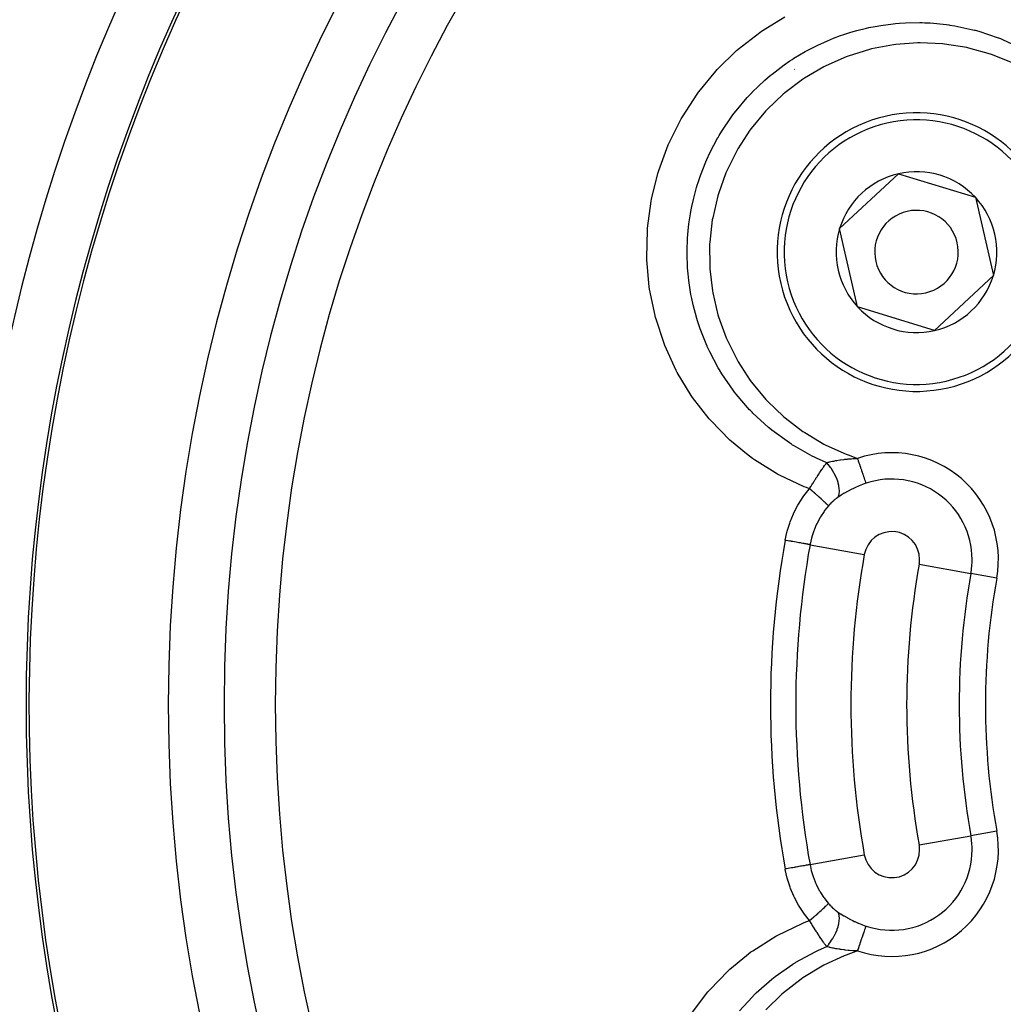
# Model space of a CAD drawing. Extents: x 24 to 872, y -461 to 196.
# Drawn here: x 732 to 768, y -143 to -108 of the extents above; entities that cross this region are included whole.
import ezdxf

# ---------------------------------------------------------------- set-up
doc = ezdxf.new("R2010")
doc.units = 0
doc.linetypes.add('DASHED', pattern=[11.05, 8.7, -2.35])
doc.layers.get('0').update_dxf_attribs({"linetype": 'CONTINUOUS'})
doc.layers.add('NEVIDI', color=4, linetype='DASHED')

msp = doc.modelspace()

# ---------------------------------------------------------------- linework, layer by layer
at = {"color": 2}
for p, q in [((761.698955, -115.309413), (763.811546, -113.342107)), ((763.811546, -113.342107), (766.571579, -114.188011)), ((766.571579, -114.188011), (767.21902, -117.001222)), ((762.346397, -118.122624), (761.698955, -115.309413)), ((767.21902, -117.001222), (765.10643, -118.968528)), ((765.10643, -118.968528), (762.346397, -118.122624))]:
    msp.add_line(p, q, dxfattribs=at)
for centre, radius, start, end in [((792.604813, -132.405318), 80, 7.72979, 172.27021), ((792.604813, -132.405318), 55, 0, 180), ((792.604813, -132.405318), 53, 0, 180), ((792.604813, -132.405318), 60, 149.421053, 216.437648), ((764.458988, -116.155318), 5, 102.960566, 282.960566), ((764.458988, -116.155318), 5, 282.960566, 102.960566), ((764.458988, -116.155318), 2.886751, 102.960566, 162.960566), ((764.458988, -116.155318), 2.886751, 42.960566, 102.960566), ((764.458988, -116.155318), 2.886751, 342.960566, 42.960566), ((764.458988, -116.155318), 1.5, 102.960566, 282.960566), ((764.458988, -116.155318), 1.5, 282.960566, 102.960566), ((764.458988, -116.155318), 2.886751, 162.960566, 222.960566), ((764.458988, -116.155318), 2.886751, 282.960566, 342.960566), ((764.458988, -116.155318), 2.886751, 222.960566, 282.960566), ((792.604813, -132.405318), 55, 180, 360), ((792.604813, -132.405318), 53, 180, 360)]:
    msp.add_arc(centre, radius, start, end, dxfattribs=at)
at = {"layer": 'NEVIDI', "color": 7, "linetype": 'CONTINUOUS'}
for p, q in [((758.898266, -108.21855), (759.730796, -107.705481)), ((762.320564, -108.198963), (762.662518, -108.114023)), ((762.662518, -108.114023), (762.744463, -108.095968)), ((762.744463, -108.095968), (762.969754, -108.050821)), ((762.969754, -108.050821), (763.184678, -108.013823)), ((763.184678, -108.013823), (763.621537, -107.956622)), ((763.621537, -107.956622), (763.704284, -107.94847)), ((763.704284, -107.94847), (763.854178, -107.935857)), ((763.854178, -107.935857), (764.060591, -107.923019)), ((764.060591, -107.923019), (764.581705, -107.913869)), ((764.581705, -107.913869), (764.66442, -107.915473)), ((764.66442, -107.915473), (764.753654, -107.918145)), ((764.753654, -107.918145), (764.95073, -107.927505)), ((764.95073, -107.927505), (765.540887, -107.984374)), ((765.540887, -107.984374), (765.623332, -107.995796)), ((765.623332, -107.995796), (765.654157, -108.000288)), ((765.654157, -108.000288), (765.833419, -108.028816)), ((765.833419, -108.028816), (766.486761, -108.168214)), ((766.486761, -108.168214), (766.537024, -108.181291)), ((766.537024, -108.181291), (766.567093, -108.189279)), ((758.062292, -108.866544), (758.832135, -108.264577)), ((758.832135, -108.264577), (758.898266, -108.21855)), ((761.259313, -108.566412), (761.478618, -108.476972)), ((761.478618, -108.476972), (761.73254, -108.382442)), ((761.73254, -108.382442), (761.810847, -108.355194)), ((761.810847, -108.355194), (762.099043, -108.262421)), ((762.099043, -108.262421), (762.320564, -108.198963)), ((766.567093, -108.189279), (766.696948, -108.225201)), ((766.696948, -108.225201), (767.393512, -108.458852)), ((767.393512, -108.458852), (767.403455, -108.462706)), ((767.403455, -108.462706), (767.4694, -108.488652)), ((767.4694, -108.488652), (767.544183, -108.518889)), ((767.544183, -108.518889), (768.237665, -108.842561)), ((758.003313, -108.91819), (758.062292, -108.866544)), ((760.463385, -108.956198), (760.677944, -108.840524)), ((760.677944, -108.840524), (760.841035, -108.757981)), ((760.841035, -108.757981), (760.916333, -108.721392)), ((760.916333, -108.721392), (761.259313, -108.566412)), ((762.770094, -108.877492), (762.003407, -109.115617)), ((762.843641, -108.859215), (762.770094, -108.877492)), ((763.638041, -108.709823), (762.843641, -108.859215)), ((763.71362, -108.70008), (763.638041, -108.709823)), ((764.512422, -108.643415), (763.71362, -108.70008)), ((764.588314, -108.6424), (764.512422, -108.643415)), ((765.390433, -108.677698), (764.588314, -108.6424)), ((765.466075, -108.685371), (765.390433, -108.677698)), ((766.265014, -108.813117), (765.466075, -108.685371)), ((766.338351, -108.82921), (766.265014, -108.813117)), ((767.10964, -109.045052), (766.338351, -108.82921)), ((757.308819, -109.597591), (758.003313, -108.91819)), ((759.918341, -109.288856), (759.99144, -109.240816)), ((759.99144, -109.240816), (760.062273, -109.195313)), ((760.062273, -109.195313), (760.463385, -108.956198)), ((761.93263, -109.142157), (761.199484, -109.466244)), ((762.003407, -109.115617), (761.93263, -109.142157)), ((767.181188, -109.06953), (767.10964, -109.045052)), ((767.924957, -109.372226), (767.181188, -109.06953)), ((757.255065, -109.656319), (757.308819, -109.597591)), ((759.273755, -109.763971), (759.710144, -109.431911)), ((759.710144, -109.431911), (759.918341, -109.288856)), ((761.131523, -109.501098), (760.434722, -109.911113)), ((761.199484, -109.466244), (761.131523, -109.501098)), ((756.641165, -110.405971), (757.255065, -109.656319)), ((759.013266, -109.985308), (759.206993, -109.818946)), ((759.206993, -109.818946), (759.209309, -109.817019)), ((759.209309, -109.817019), (759.273755, -109.763971)), ((760.371764, -109.953244), (759.731773, -110.437096)), ((760.434722, -109.911113), (760.371764, -109.953244)), ((758.561265, -110.417314), (759.013266, -109.985308)), ((756.056248, -111.298448), (756.587975, -110.478768)), ((756.587975, -110.478768), (756.635967, -110.413023)), ((756.635967, -110.413023), (756.641165, -110.405971)), ((757.981178, -111.08296), (758.384214, -110.605643)), ((758.384214, -110.605643), (758.500197, -110.480948)), ((758.500197, -110.480948), (758.558475, -110.420191)), ((758.558475, -110.420191), (758.561265, -110.417314)), ((759.673666, -110.486559), (759.094799, -111.040092)), ((759.731773, -110.437096), (759.673666, -110.486559)), ((755.581283, -112.235145), (756.016664, -111.367565)), ((756.016664, -111.367565), (756.056248, -111.298448)), ((757.471187, -111.813262), (757.82213, -111.293272)), ((757.82213, -111.293272), (757.86907, -111.229742)), ((757.86907, -111.229742), (757.919861, -111.162399)), ((757.919861, -111.162399), (757.981178, -111.08296)), ((759.043025, -111.095652), (758.526609, -111.718631)), ((759.094799, -111.040092), (759.043025, -111.095652)), ((758.526609, -111.718631), (758.481591, -111.779849)), ((757.045666, -112.587732), (757.334423, -112.041566)), ((757.334423, -112.041566), (757.336443, -112.03807)), ((757.336443, -112.03807), (757.376506, -111.969525)), ((757.376506, -111.969525), (757.471187, -111.813262)), ((758.481591, -111.779849), (758.044695, -112.452101)), ((755.210162, -113.224764), (755.549962, -112.307189)), ((755.549962, -112.307189), (755.581283, -112.235145)), ((756.935919, -112.825025), (757.045666, -112.587732)), ((758.007268, -112.517676), (757.650351, -113.23645)), ((758.044695, -112.452101), (758.007268, -112.517676)), ((756.704125, -113.406023), (756.898202, -112.911394)), ((756.898202, -112.911394), (756.931861, -112.83419)), ((756.931861, -112.83419), (756.935919, -112.825025)), ((754.970826, -114.148461), (755.186463, -113.301579)), ((755.186463, -113.301579), (755.210162, -113.224764)), ((756.620077, -113.654721), (756.704125, -113.406023)), ((757.62035, -113.306807), (757.34688, -114.067736)), ((757.650351, -113.23645), (757.62035, -113.306807)), ((756.450182, -114.264215), (756.565366, -113.832305)), ((756.565366, -113.832305), (756.589835, -113.751126)), ((756.589835, -113.751126), (756.620077, -113.654721)), ((754.950376, -114.250368), (754.970826, -114.148461)), ((757.325433, -114.14038), (757.143204, -114.920827)), ((757.34688, -114.067736), (757.325433, -114.14038)), ((754.806506, -115.291506), (754.935478, -114.328504)), ((754.935478, -114.328504), (754.950376, -114.250368)), ((756.35954, -114.696059), (756.394424, -114.515951)), ((756.394424, -114.515951), (756.450182, -114.264215)), ((756.291137, -115.139437), (756.344952, -114.778486)), ((756.344952, -114.778486), (756.35954, -114.696059)), ((756.263208, -115.390835), (756.291137, -115.139437)), ((757.130272, -114.99547), (757.039183, -115.792836)), ((757.143204, -114.920827), (757.130272, -114.99547)), ((754.778776, -116.347576), (754.800323, -115.370787)), ((754.800323, -115.370787), (754.806506, -115.291506)), ((756.241872, -115.660285), (756.263208, -115.390835)), ((756.227004, -116.030384), (756.237041, -115.744146)), ((756.237041, -115.744146), (756.241872, -115.660285)), ((757.039183, -115.792836), (757.034941, -115.868248)), ((757.034941, -115.868248), (757.036356, -116.677557)), ((756.226372, -116.280141), (756.227004, -116.030384)), ((756.238671, -116.638021), (756.226372, -116.280141)), ((754.7815, -116.428025), (754.778776, -116.347576)), ((754.869248, -117.402653), (754.7815, -116.428025)), ((756.243776, -116.721376), (756.238671, -116.638021)), ((756.260426, -116.93155), (756.243776, -116.721376)), ((756.286073, -117.171483), (756.260426, -116.93155)), ((757.036356, -116.677557), (757.040886, -116.753243)), ((757.040886, -116.753243), (757.134727, -117.549093)), ((756.349535, -117.599072), (756.286073, -117.171483)), ((754.880742, -117.480868), (754.869248, -117.402653)), ((755.075802, -118.433296), (754.880742, -117.480868)), ((756.364369, -117.6812), (756.349535, -117.599072)), ((756.391274, -117.819357), (756.364369, -117.6812)), ((757.134727, -117.549093), (757.147888, -117.623602)), ((757.147888, -117.623602), (757.332981, -118.40538)), ((756.44088, -118.046518), (756.391274, -117.819357)), ((756.572749, -118.541541), (756.44088, -118.046518)), ((755.09593, -118.509491), (755.075802, -118.433296)), ((757.332981, -118.40538), (757.354795, -118.47846)), ((755.101516, -118.530185), (755.09593, -118.509491)), ((755.399104, -119.43994), (755.101516, -118.530185)), ((756.597079, -118.621127), (756.572749, -118.541541)), ((756.619722, -118.692719), (756.597079, -118.621127)), ((756.6916, -118.906307), (756.619722, -118.692719)), ((757.354795, -118.47846), (757.630249, -119.238304)), ((756.907012, -119.454651), (756.6916, -118.906307)), ((755.42816, -119.514463), (755.399104, -119.43994)), ((756.940395, -119.530337), (756.907012, -119.454651)), ((757.630249, -119.238304), (757.660169, -119.308015)), ((757.660169, -119.308015), (758.017727, -120.024578)), ((755.834972, -120.4042), (755.42816, -119.514463)), ((756.946133, -119.543142), (756.940395, -119.530337)), ((757.035852, -119.736133), (756.946133, -119.543142)), ((757.341326, -120.311587), (757.035852, -119.736133)), ((758.017727, -120.024578), (758.055325, -120.090205)), ((758.055325, -120.090205), (758.494448, -120.763933)), ((755.872261, -120.474752), (755.834972, -120.4042)), ((756.375116, -121.306969), (755.872261, -120.474752)), ((757.363316, -120.349073), (757.341326, -120.311587)), ((757.383772, -120.383539), (757.363316, -120.349073)), ((757.467684, -120.521046), (757.383772, -120.383539)), ((757.87312, -121.111356), (757.467684, -120.521046)), ((758.494448, -120.763933), (758.539653, -120.82531)), ((758.539653, -120.82531), (759.055046, -121.447003)), ((757.874314, -121.112939), (757.87312, -121.111356)), ((757.924832, -121.17922), (757.874314, -121.112939)), ((757.98896, -121.261371), (757.924832, -121.17922)), ((758.470151, -121.816119), (757.98896, -121.261371)), ((756.42018, -121.372692), (756.375116, -121.306969)), ((757.020419, -122.147132), (756.42018, -121.372692)), ((759.055046, -121.447003), (759.106596, -121.502383)), ((759.106596, -121.502383), (759.684962, -122.056868)), ((758.499833, -121.847199), (758.470151, -121.816119)), ((758.55692, -121.906062), (758.499833, -121.847199)), ((758.59003, -121.939664), (758.55692, -121.906062)), ((759.143238, -122.448287), (758.59003, -121.939664)), ((757.073481, -122.207901), (757.020419, -122.147132)), ((757.757523, -122.904332), (757.073481, -122.207901)), ((759.684962, -122.056868), (759.74192, -122.105587)), ((759.74192, -122.105587), (760.382812, -122.593413)), ((759.198747, -122.494336), (759.143238, -122.448287)), ((759.262273, -122.546018), (759.198747, -122.494336)), ((759.264197, -122.547566), (759.262273, -122.546018)), ((759.896411, -123.007586), (759.264197, -122.547566)), ((760.382812, -122.593413), (760.445892, -122.635993)), ((760.445892, -122.635993), (761.139096, -123.048751)), ((757.815768, -122.957031), (757.757523, -122.904332)), ((758.35336, -123.402204), (757.815768, -122.957031)), ((759.969213, -123.054777), (759.896411, -123.007586)), ((760.012449, -123.082279), (759.969213, -123.054777)), ((760.038694, -123.098785), (760.012449, -123.082279)), ((760.712493, -123.476824), (760.038694, -123.098785)), ((761.139096, -123.048751), (761.206357, -123.083799)), ((761.206357, -123.083799), (761.934813, -123.412664)), ((758.576592, -123.567161), (758.35336, -123.402204)), ((758.641828, -123.61335), (758.576592, -123.567161)), ((759.475797, -124.131136), (758.641828, -123.61335)), ((760.79919, -123.519466), (760.712493, -123.476824)), ((760.816586, -123.527866), (760.79919, -123.519466)), ((760.872467, -123.554502), (760.816586, -123.527866)), ((761.238749, -123.716286), (760.872467, -123.554502)), ((761.202525, -123.764897), (761.237632, -123.71777)), ((761.237632, -123.71777), (761.238749, -123.716286)), ((761.23875, -123.716286), (761.283337, -123.70391)), ((761.300758, -123.789092), (761.23875, -123.716286)), ((761.283337, -123.70391), (761.325866, -123.692871)), ((761.325866, -123.692871), (761.331647, -123.691423)), ((761.331647, -123.691423), (761.342113, -123.688834)), ((761.342113, -123.688834), (761.381027, -123.679542)), ((761.381027, -123.679542), (761.443894, -123.665569)), ((761.443894, -123.665569), (761.447832, -123.664734)), ((761.447832, -123.664734), (761.465348, -123.661074)), ((761.465348, -123.661074), (761.486678, -123.656735)), ((761.486678, -123.656735), (761.567403, -123.641424)), ((761.567403, -123.641424), (761.578586, -123.639435)), ((761.578586, -123.639435), (761.597258, -123.636182)), ((761.597258, -123.636182), (761.600452, -123.635634)), ((761.600452, -123.635634), (761.702243, -123.619401)), ((761.702243, -123.619401), (761.716639, -123.617286)), ((761.716639, -123.617286), (761.7217, -123.616553)), ((761.7217, -123.616553), (761.736463, -123.614444)), ((761.736463, -123.614444), (761.848513, -123.599811)), ((761.848513, -123.599811), (761.850381, -123.599587)), ((761.850381, -123.599587), (761.861391, -123.59828)), ((761.861391, -123.59828), (761.862152, -123.59819)), ((761.862152, -123.59819), (761.882289, -123.59586)), ((761.882289, -123.59586), (761.986207, -123.584989)), ((761.934813, -123.412664), (762.006609, -123.440334)), ((761.986207, -123.584989), (762.006668, -123.583071)), ((762.006609, -123.440334), (762.347405, -123.560813)), ((762.006668, -123.583071), (762.013107, -123.582482)), ((762.013107, -123.582482), (762.034958, -123.580535)), ((762.034958, -123.580535), (762.130061, -123.572974)), ((762.130061, -123.572974), (762.171887, -123.5701)), ((762.171887, -123.5701), (762.178164, -123.569692)), ((762.178164, -123.569692), (762.194788, -123.568639)), ((762.194788, -123.568639), (762.281956, -123.563774)), ((762.281956, -123.563774), (762.338153, -123.561197)), ((762.338153, -123.561197), (762.347405, -123.560813)), ((762.373945, -123.63959), (762.347405, -123.560813)), ((762.376574, -123.647396), (762.373945, -123.63959)), ((762.380634, -123.659446), (762.376574, -123.647396)), ((762.404565, -123.730481), (762.380634, -123.659446)), ((762.407169, -123.738209), (762.404565, -123.730481)), ((762.420824, -123.778743), (762.407169, -123.738209)), ((760.967963, -124.100152), (760.980209, -124.081843)), ((760.980209, -124.081843), (761.013423, -124.032603)), ((761.013423, -124.032603), (761.017524, -124.026567)), ((761.017524, -124.026567), (761.025372, -124.015041)), ((761.025372, -124.015041), (761.071045, -123.948684)), ((761.071045, -123.948684), (761.074037, -123.94438)), ((761.074037, -123.94438), (761.081838, -123.933185)), ((761.081838, -123.933185), (761.108665, -123.894972)), ((761.108665, -123.894972), (761.129443, -123.865684)), ((761.129443, -123.865684), (761.137164, -123.854871)), ((761.137164, -123.854871), (761.160542, -123.822364)), ((761.160542, -123.822364), (761.184028, -123.79007)), ((761.184028, -123.79007), (761.191499, -123.779875)), ((761.191499, -123.779875), (761.202525, -123.764897)), ((761.307438, -123.797392), (761.300758, -123.789092)), ((761.3166, -123.80893), (761.307438, -123.797392)), ((761.376471, -123.888952), (761.3166, -123.80893)), ((761.382683, -123.897749), (761.376471, -123.888952)), ((761.391326, -123.910153), (761.382683, -123.897749)), ((761.446331, -123.994089), (761.391326, -123.910153)), ((761.452002, -124.003284), (761.446331, -123.994089)), ((761.459844, -124.016185), (761.452002, -124.003284)), ((761.509161, -124.102884), (761.459844, -124.016185)), ((762.434653, -123.81979), (762.420824, -123.778743)), ((762.437192, -123.827326), (762.434653, -123.81979)), ((762.459817, -123.894485), (762.437192, -123.827326)), ((762.463923, -123.906671), (762.459817, -123.894485)), ((762.466387, -123.913985), (762.463923, -123.906671)), ((762.492101, -123.990312), (762.466387, -123.913985)), ((762.494439, -123.997252), (762.492101, -123.990312)), ((762.496978, -124.004788), (762.494439, -123.997252)), ((762.518929, -124.069945), (762.496978, -124.004788)), ((762.521153, -124.076547), (762.518929, -124.069945)), ((762.5317, -124.107852), (762.521153, -124.076547)), ((759.546345, -124.169206), (759.475797, -124.131136)), ((760.430919, -124.578772), (759.546345, -124.169206)), ((760.7336, -124.466006), (760.784459, -124.384125)), ((760.784459, -124.384125), (760.792704, -124.370982)), ((760.792704, -124.370982), (760.796567, -124.364836)), ((760.796567, -124.364836), (760.821424, -124.325481)), ((760.821424, -124.325481), (760.843187, -124.291295)), ((760.843187, -124.291295), (760.851431, -124.278411)), ((760.851431, -124.278411), (760.888516, -124.220898)), ((760.888516, -124.220898), (760.901723, -124.200591)), ((760.901723, -124.200591), (760.909885, -124.188088)), ((760.909885, -124.188088), (760.917481, -124.176485)), ((760.917481, -124.176485), (760.959842, -124.11234)), ((760.959842, -124.11234), (760.967963, -124.100152)), ((761.514178, -124.112311), (761.509161, -124.102884)), ((761.520961, -124.125261), (761.514178, -124.112311)), ((761.563868, -124.213406), (761.520961, -124.125261)), ((761.568151, -124.222897), (761.563868, -124.213406)), ((761.574036, -124.236178), (761.568151, -124.222897)), ((761.609724, -124.324034), (761.574036, -124.236178)), ((761.613208, -124.33344), (761.609724, -124.324034)), ((761.61797, -124.346601), (761.613208, -124.33344)), ((761.645934, -124.433042), (761.61797, -124.346601)), ((761.648558, -124.442225), (761.645934, -124.433042)), ((761.652034, -124.454779), (761.648558, -124.442225)), ((762.544115, -124.144705), (762.5317, -124.107852)), ((762.546187, -124.150855), (762.544115, -124.144705)), ((762.563417, -124.201998), (762.546187, -124.150855)), ((762.567513, -124.214155), (762.563417, -124.201998)), ((762.569419, -124.219815), (762.567513, -124.214155)), ((762.5888, -124.277341), (762.569419, -124.219815)), ((762.590544, -124.282518), (762.5888, -124.277341)), ((762.591612, -124.28569), (762.590544, -124.282518)), ((762.607869, -124.333945), (762.591612, -124.28569)), ((762.60939, -124.338459), (762.607869, -124.333945)), ((762.615826, -124.357564), (762.60939, -124.338459)), ((762.624489, -124.383277), (762.615826, -124.357564)), ((762.625796, -124.387155), (762.624489, -124.383277)), ((762.635664, -124.416449), (762.625796, -124.387155)), ((762.638515, -124.424911), (762.635664, -124.416449)), ((762.63959, -124.428102), (762.638515, -124.424911)), ((762.64841, -124.454281), (762.63959, -124.428102)), ((760.418463, -124.909915), (760.608039, -124.667282)), ((760.505068, -124.607704), (760.430919, -124.578772)), ((760.621462, -124.651522), (760.505068, -124.607704)), ((760.608039, -124.667282), (760.621462, -124.651522)), ((760.621462, -124.651522), (760.632399, -124.633121)), ((760.68016, -124.702111), (760.621462, -124.651521)), ((760.632399, -124.633121), (760.665737, -124.577445)), ((760.665737, -124.577445), (760.674126, -124.563533)), ((760.674126, -124.563533), (760.705058, -124.512568)), ((760.689559, -124.710239), (760.68016, -124.702111)), ((760.703825, -124.722592), (760.689559, -124.710239)), ((760.709292, -124.727331), (760.703825, -124.722592)), ((760.705058, -124.512568), (760.725262, -124.479562)), ((760.758034, -124.769699), (760.709292, -124.727331)), ((760.725262, -124.479562), (760.726149, -124.478119)), ((760.726149, -124.478119), (760.7336, -124.466006)), ((760.767197, -124.777689), (760.758034, -124.769699)), ((760.794837, -124.801838), (760.767197, -124.777689)), ((760.799967, -124.806328), (760.794837, -124.801838)), ((761.671852, -124.538533), (761.652034, -124.454779)), ((761.67358, -124.547335), (761.671852, -124.538533)), ((761.675816, -124.559302), (761.67358, -124.547335)), ((761.687177, -124.638863), (761.675816, -124.559302)), ((761.685075, -124.818092), (761.691192, -124.750657)), ((761.687991, -124.647191), (761.687177, -124.638863)), ((761.688989, -124.65869), (761.687991, -124.647191)), ((761.691637, -124.732621), (761.688989, -124.65869)), ((761.691192, -124.750657), (761.691504, -124.74031)), ((761.691504, -124.74031), (761.691637, -124.732621)), ((761.986259, -124.746132), (761.879028, -124.806599)), ((762.004009, -124.736499), (761.986259, -124.746132)), ((762.114792, -124.678703), (762.004009, -124.736499)), ((762.133075, -124.669544), (762.114792, -124.678703)), ((762.168461, -124.652117), (762.133075, -124.669544)), ((762.223194, -124.625936), (762.168461, -124.652117)), ((762.2466, -124.615024), (762.223194, -124.625936)), ((762.265199, -124.606475), (762.2466, -124.615024)), ((762.3814, -124.555489), (762.265199, -124.606475)), ((762.400502, -124.547508), (762.3814, -124.555489)), ((762.518502, -124.500727), (762.400502, -124.547508)), ((762.519439, -124.500373), (762.518502, -124.500727)), ((762.539001, -124.493044), (762.519439, -124.500373)), ((762.64841, -124.454281), (762.539001, -124.493044)), ((760.225987, -125.204598), (760.394257, -124.943938)), ((760.394257, -124.943938), (760.418463, -124.909915)), ((760.833488, -124.835735), (760.799967, -124.806328)), ((760.8423, -124.843484), (760.833488, -124.835735)), ((760.881953, -124.878465), (760.8423, -124.843484)), ((760.886808, -124.88276), (760.881953, -124.878465)), ((760.905727, -124.899525), (760.886808, -124.88276)), ((760.914037, -124.906903), (760.905727, -124.899525)), ((760.963804, -124.951273), (760.914037, -124.906903)), ((760.968314, -124.955312), (760.963804, -124.951273)), ((760.973989, -124.960397), (760.968314, -124.955312)), ((760.981758, -124.967367), (760.973989, -124.960397)), ((761.037444, -125.017609), (760.981758, -124.967367)), ((761.039084, -125.019097), (761.037444, -125.017609)), ((761.043326, -125.022948), (761.039084, -125.019097)), ((761.044633, -125.024135), (761.043326, -125.022948)), ((761.095344, -125.070486), (761.044633, -125.024135)), ((761.101895, -125.076518), (761.095344, -125.070486)), ((761.106702, -125.080952), (761.101895, -125.076518)), ((761.110457, -125.08442), (761.106702, -125.080952)), ((761.14726, -125.11864), (761.110457, -125.08442)), ((761.152876, -125.123903), (761.14726, -125.11864)), ((761.165652, -125.135922), (761.152876, -125.123903)), ((761.168859, -125.138951), (761.165652, -125.135922)), ((761.192328, -125.161264), (761.168859, -125.138951)), ((761.41678, -125.141297), (761.389682, -125.168308)), ((761.421249, -125.136947), (761.41678, -125.141297)), ((761.448733, -125.110825), (761.421249, -125.136947)), ((761.453259, -125.106626), (761.448733, -125.110825)), ((761.481145, -125.081379), (761.453259, -125.106626)), ((761.485739, -125.077322), (761.481145, -125.081379)), ((761.50913, -125.057101), (761.485739, -125.077322)), ((761.513848, -125.053111), (761.50913, -125.057101)), ((761.518453, -125.049244), (761.513848, -125.053111)), ((761.527149, -125.042019), (761.518453, -125.049244)), ((761.546602, -125.026212), (761.527149, -125.042019)), ((761.551194, -125.022552), (761.546602, -125.026212)), ((761.579473, -125.000607), (761.551194, -125.022552)), ((761.584093, -124.997118), (761.579473, -125.000607)), ((761.61245, -124.976294), (761.584093, -124.997118)), ((761.617003, -124.973045), (761.61245, -124.976294)), ((761.641589, -124.955942), (761.617003, -124.973045)), ((761.647432, -124.951978), (761.641586, -124.955944)), ((761.641589, -124.955942), (761.662849, -124.908278)), ((761.743377, -124.889088), (761.647432, -124.951978)), ((761.662849, -124.908278), (761.665741, -124.900011)), ((761.665741, -124.900011), (761.667721, -124.893993)), ((761.667721, -124.893993), (761.682419, -124.834297)), ((761.682419, -124.834297), (761.684003, -124.825013)), ((761.684003, -124.825013), (761.685075, -124.818092)), ((761.759532, -124.878887), (761.743377, -124.889088)), ((761.830079, -124.835554), (761.759532, -124.878887)), ((761.861926, -124.816615), (761.830079, -124.835554)), ((761.879028, -124.806599), (761.861926, -124.816615)), ((760.059602, -125.517868), (760.204394, -125.241621)), ((760.204394, -125.241621), (760.225987, -125.204598)), ((761.144507, -125.464139), (761.01613, -125.658854)), ((761.162869, -125.438838), (761.144507, -125.464139)), ((761.238397, -125.340357), (761.162869, -125.438838)), ((761.197263, -125.165995), (761.192328, -125.161264)), ((761.214996, -125.183129), (761.197263, -125.165995)), ((761.217605, -125.185671), (761.214996, -125.183129)), ((761.230274, -125.198099), (761.217605, -125.185671)), ((761.234314, -125.202097), (761.230274, -125.198099)), ((761.253907, -125.221791), (761.234314, -125.202097)), ((761.296997, -125.269496), (761.238397, -125.340357)), ((761.255875, -125.223804), (761.253907, -125.221791)), ((761.260622, -125.228691), (761.255875, -125.223804)), ((761.263701, -125.231889), (761.260622, -125.228691)), ((761.28183, -125.251348), (761.263701, -125.231889)), ((761.283021, -125.252681), (761.28183, -125.251348)), ((761.283133, -125.252806), (761.283021, -125.252681)), ((761.28514, -125.255076), (761.283133, -125.252806)), ((761.296997, -125.269496), (761.28514, -125.255076)), ((761.297626, -125.268759), (761.296997, -125.269496)), ((761.323593, -125.238975), (761.297626, -125.268759)), ((761.327875, -125.234178), (761.323593, -125.238975)), ((761.354214, -125.205355), (761.327875, -125.234178)), ((761.358555, -125.200714), (761.354214, -125.205355)), ((761.385276, -125.172804), (761.358555, -125.200714)), ((761.389682, -125.168308), (761.385276, -125.172804)), ((759.907704, -125.885117), (759.922227, -125.844938)), ((759.922227, -125.844938), (760.04111, -125.557416)), ((760.04111, -125.557416), (760.059602, -125.517868)), ((760.999947, -125.685977), (760.888556, -125.893484)), ((761.014205, -125.662047), (760.999947, -125.685977)), ((761.01613, -125.658854), (761.014205, -125.662047)), ((759.804891, -126.221794), (759.815502, -126.181368)), ((759.815502, -126.181368), (759.907704, -125.885117)), ((760.771798, -126.168035), (760.702765, -126.380904)), ((760.782875, -126.138324), (760.771798, -126.168035)), ((760.834625, -126.010827), (760.782875, -126.138324)), ((760.874982, -125.921773), (760.834625, -126.010827)), ((760.888556, -125.893484), (760.874982, -125.921773)), ((759.743935, -126.501551), (759.804891, -126.221794)), ((759.782401, -126.508462), (759.743935, -126.501551)), ((759.843315, -126.519405), (759.782401, -126.508462)), ((759.851236, -126.520828), (759.843315, -126.519405)), ((759.904777, -126.530448), (759.851236, -126.520828)), ((759.962408, -126.540802), (759.904777, -126.530448)), ((759.970096, -126.542183), (759.962408, -126.540802)), ((760.023183, -126.55172), (759.970096, -126.542183)), ((760.076903, -126.561372), (760.023183, -126.55172)), ((760.084227, -126.562688), (760.076903, -126.561372)), ((760.135998, -126.571989), (760.084227, -126.562688)), ((760.184963, -126.580786), (760.135998, -126.571989)), ((760.691667, -126.421223), (760.640405, -126.648362)), ((760.699945, -126.390939), (760.691667, -126.421223)), ((760.702765, -126.380904), (760.699945, -126.390939)), ((760.191789, -126.582012), (760.184963, -126.580786)), ((760.24111, -126.590873), (760.191789, -126.582012)), ((760.285005, -126.598759), (760.24111, -126.590873)), ((760.291061, -126.599847), (760.285005, -126.598759)), ((760.337176, -126.608132), (760.291061, -126.599847)), ((760.375193, -126.614962), (760.337176, -126.608132)), ((760.380583, -126.615931), (760.375193, -126.614962)), ((760.422468, -126.623456), (760.380583, -126.615931)), ((760.454407, -126.629194), (760.422468, -126.623456)), ((760.459053, -126.630028), (760.454407, -126.629194)), ((760.495504, -126.636577), (760.459053, -126.630028)), ((760.521304, -126.641213), (760.495504, -126.636577)), ((760.525131, -126.6419), (760.521304, -126.641213)), ((760.555357, -126.647331), (760.525131, -126.6419)), ((760.574868, -126.650836), (760.555357, -126.647331)), ((760.577819, -126.651366), (760.574868, -126.650836)), ((760.600901, -126.655513), (760.577819, -126.651366)), ((760.614243, -126.65791), (760.600901, -126.655513)), ((760.616268, -126.658274), (760.614243, -126.65791)), ((760.631519, -126.661014), (760.616268, -126.658274)), ((760.637892, -126.662159), (760.631519, -126.661014)), ((760.640405, -126.648362), (760.637892, -126.662159)), ((760.637892, -126.662159), (762.585441, -127.012054)), ((764.553925, -127.365711), (766.409829, -127.699142)), ((767.337781, -127.865857), (766.409829, -127.699142)), ((764.553925, -137.444924), (766.409829, -137.111494)), ((767.337781, -136.944778), (766.409829, -137.111494)), ((760.637892, -138.148476), (762.585441, -137.798581)), ((760.135998, -138.238647), (760.090598, -138.246803)), ((760.191789, -138.228623), (760.135998, -138.238647)), ((760.197728, -138.227556), (760.191789, -138.228623)), ((760.24111, -138.219762), (760.197728, -138.227556)), ((760.291061, -138.210788), (760.24111, -138.219762)), ((760.296663, -138.209781), (760.291061, -138.210788)), ((760.337176, -138.202503), (760.296663, -138.209781)), ((760.380583, -138.194704), (760.337176, -138.202503)), ((760.385564, -138.19381), (760.380583, -138.194704)), ((760.422468, -138.18718), (760.385564, -138.19381)), ((760.459053, -138.180607), (760.422468, -138.18718)), ((760.463343, -138.179836), (760.459053, -138.180607)), ((760.495504, -138.174058), (760.463343, -138.179836)), ((760.525131, -138.168735), (760.495504, -138.174058)), ((760.528644, -138.168104), (760.525131, -138.168735)), ((760.555357, -138.163305), (760.528644, -138.168104)), ((760.577819, -138.159269), (760.555357, -138.163305)), ((760.580506, -138.158786), (760.577819, -138.159269)), ((760.600901, -138.155122), (760.580506, -138.158786)), ((760.616268, -138.152362), (760.600901, -138.155122)), ((760.618092, -138.152034), (760.616268, -138.152362)), ((760.631519, -138.149622), (760.618092, -138.152034)), ((760.637892, -138.148476), (760.631519, -138.149622)), ((760.637892, -138.148476), (760.684177, -138.360869)), ((759.782401, -138.302174), (759.743935, -138.309084)), ((759.747685, -138.329667), (759.743935, -138.309084)), ((759.815917, -138.631446), (759.747685, -138.329667)), ((759.851236, -138.289807), (759.782401, -138.302174)), ((759.858368, -138.288525), (759.851236, -138.289807)), ((759.904777, -138.280188), (759.858368, -138.288525)), ((759.970095, -138.268452), (759.904777, -138.280188)), ((759.977003, -138.267211), (759.970095, -138.268452)), ((760.023183, -138.258915), (759.977003, -138.267211)), ((760.084227, -138.247948), (760.023183, -138.258915)), ((760.090598, -138.246803), (760.084227, -138.247948)), ((760.684177, -138.360869), (760.692117, -138.391111)), ((760.692117, -138.391111), (760.702814, -138.429927)), ((760.702814, -138.429927), (760.76083, -138.61222)), ((759.826701, -138.670827), (759.815917, -138.631446)), ((759.92146, -138.96438), (759.826701, -138.670827)), ((760.76083, -138.61222), (760.771438, -138.641665)), ((760.771438, -138.641665), (760.834527, -138.799614)), ((760.834527, -138.799614), (760.859782, -138.856256)), ((760.859782, -138.856256), (760.873038, -138.884767)), ((760.873038, -138.884767), (760.981453, -139.09284)), ((759.935754, -139.00269), (759.92146, -138.96438)), ((760.056877, -139.287472), (759.935754, -139.00269)), ((760.075005, -139.325269), (760.056877, -139.287472)), ((760.981453, -139.09284), (760.997416, -139.120365)), ((760.997416, -139.120365), (761.014192, -139.148574)), ((761.014192, -139.148574), (761.124671, -139.318507)), ((760.222485, -139.600251), (760.075005, -139.325269)), ((760.244099, -139.636512), (760.222485, -139.600251)), ((760.416345, -139.897739), (760.244099, -139.636512)), ((761.124671, -139.318507), (761.142972, -139.344347)), ((761.142972, -139.344347), (761.238515, -139.470414)), ((761.16565, -139.674714), (761.197259, -139.644644)), ((761.197259, -139.644644), (761.202029, -139.640057)), ((761.202029, -139.640057), (761.212149, -139.630272)), ((761.212149, -139.630272), (761.214994, -139.627507)), ((761.214994, -139.627507), (761.2343, -139.608552)), ((761.2343, -139.608552), (761.23822, -139.604655)), ((761.23822, -139.604655), (761.251743, -139.591048)), ((761.238515, -139.470414), (761.287832, -139.530349)), ((761.251743, -139.591048), (761.253906, -139.588845)), ((761.253906, -139.588845), (761.263683, -139.578765)), ((761.263683, -139.578765), (761.266669, -139.57564)), ((761.266669, -139.57564), (761.280378, -139.5609)), ((761.280378, -139.5609), (761.28183, -139.559288)), ((761.28183, -139.559288), (761.285125, -139.555575)), ((761.285125, -139.555575), (761.287141, -139.553261)), ((761.287141, -139.553261), (761.296997, -139.541139)), ((761.287832, -139.530349), (761.296997, -139.541139)), ((761.296997, -139.541141), (761.319388, -139.566914)), ((761.319388, -139.566914), (761.323666, -139.571737)), ((761.323666, -139.571737), (761.350114, -139.600859)), ((761.350114, -139.600859), (761.354485, -139.605561)), ((761.354485, -139.605561), (761.381407, -139.633844)), ((761.381407, -139.633844), (761.385873, -139.638427)), ((761.385873, -139.638427), (761.413281, -139.665894)), ((760.441158, -139.931893), (760.416345, -139.897739)), ((760.621462, -140.159113), (760.441158, -139.931893)), ((760.794834, -140.0088), (760.84228, -139.967169)), ((760.84228, -139.967169), (760.851038, -139.959457)), ((760.851038, -139.959457), (760.876371, -139.937106)), ((760.876371, -139.937106), (760.88195, -139.932173)), ((760.88195, -139.932173), (760.914032, -139.903737)), ((760.914032, -139.903737), (760.922348, -139.896346)), ((760.922348, -139.896346), (760.958605, -139.864012)), ((760.958605, -139.864012), (760.963801, -139.859364)), ((760.963801, -139.859364), (760.981802, -139.843229)), ((760.981802, -139.843229), (760.98939, -139.836413)), ((760.98939, -139.836413), (761.034426, -139.795764)), ((761.034426, -139.795764), (761.039159, -139.791471)), ((761.039159, -139.791471), (761.044541, -139.786584)), ((761.044541, -139.786584), (761.051718, -139.780058)), ((761.051718, -139.780058), (761.101832, -139.734175)), ((761.101832, -139.734175), (761.102581, -139.733484)), ((761.102581, -139.733484), (761.106768, -139.729622)), ((761.106768, -139.729622), (761.108215, -139.728286)), ((761.108215, -139.728286), (761.152918, -139.686693)), ((761.152918, -139.686693), (761.158556, -139.681396)), ((761.158556, -139.681396), (761.16217, -139.677995)), ((761.16217, -139.677995), (761.16565, -139.674714)), ((761.413281, -139.665894), (761.417791, -139.670308)), ((761.417791, -139.670308), (761.445372, -139.69666)), ((761.445372, -139.69666), (761.449896, -139.700879)), ((761.449896, -139.700879), (761.47756, -139.726063)), ((761.47756, -139.726063), (761.482107, -139.730102)), ((761.482107, -139.730102), (761.508948, -139.753385)), ((761.508948, -139.753385), (761.509882, -139.754177)), ((761.509882, -139.754177), (761.51444, -139.75803)), ((761.51444, -139.75803), (761.542335, -139.781013)), ((761.542335, -139.781013), (761.546914, -139.784689)), ((761.546914, -139.784689), (761.574996, -139.806636)), ((761.574996, -139.806636), (761.579595, -139.810134)), ((761.579595, -139.810134), (761.607832, -139.831024)), ((761.607832, -139.831024), (761.612469, -139.83436)), ((761.612469, -139.83436), (761.640891, -139.85422)), ((761.640891, -139.85422), (761.641586, -139.854693)), ((761.641586, -139.854692), (761.727246, -139.911245)), ((761.663687, -139.904693), (761.641586, -139.854693)), ((761.665741, -139.910625), (761.663687, -139.904693)), ((761.668451, -139.918944), (761.665741, -139.910625)), ((761.68286, -139.978823), (761.668451, -139.918944)), ((761.684004, -139.985624), (761.68286, -139.978823)), ((761.685476, -139.995286), (761.684004, -139.985624)), ((761.69129, -140.062728), (761.685476, -139.995286)), ((761.727246, -139.911245), (761.743146, -139.921385)), ((761.743146, -139.921385), (761.830115, -139.975055)), ((761.830115, -139.975055), (761.843548, -139.983087)), ((761.843548, -139.983087), (761.850602, -139.987279)), ((761.850602, -139.987279), (761.860259, -139.992988)), ((761.860259, -139.992988), (761.965961, -140.053329)), ((759.479114, -140.677469), (760.357085, -140.261424)), ((760.357085, -140.261424), (760.430626, -140.231953)), ((760.430626, -140.231953), (760.621462, -140.159113)), ((760.622712, -140.161219), (760.621462, -140.159113)), ((760.621463, -140.159113), (760.689519, -140.100429)), ((760.674153, -140.247114), (760.622712, -140.161219)), ((760.682529, -140.260961), (760.674153, -140.247114)), ((760.685383, -140.265668), (760.682529, -140.260961)), ((760.705082, -140.298054), (760.685383, -140.265668)), ((760.689519, -140.100429), (760.69774, -140.093313)), ((760.69774, -140.093313), (760.698911, -140.0923)), ((760.698911, -140.0923), (760.703823, -140.088044)), ((760.703823, -140.088044), (760.767162, -140.032977)), ((760.734068, -140.345325), (760.705082, -140.298054)), ((760.742495, -140.358984), (760.734068, -140.345325)), ((760.773609, -140.40909), (760.742495, -140.358984)), ((760.767162, -140.032977), (760.776135, -140.025146)), ((760.776135, -140.025146), (760.788957, -140.013941)), ((760.788957, -140.013941), (760.794834, -140.0088)), ((761.648558, -140.368413), (761.651105, -140.35926)), ((761.651105, -140.35926), (761.671135, -140.275651)), ((761.671135, -140.275651), (761.673579, -140.263303)), ((761.673579, -140.263303), (761.675233, -140.254525)), ((761.675233, -140.254525), (761.686856, -140.174863)), ((761.686856, -140.174863), (761.687991, -140.163445)), ((761.687991, -140.163445), (761.688723, -140.15518)), ((761.688723, -140.15518), (761.691667, -140.081057)), ((761.691503, -140.070327), (761.69129, -140.062728)), ((761.691667, -140.081057), (761.691503, -140.070327)), ((761.965961, -140.053329), (761.983519, -140.062982)), ((761.983519, -140.062982), (762.094056, -140.121413)), ((762.094056, -140.121413), (762.112325, -140.130688)), ((762.112325, -140.130688), (762.168459, -140.15852)), ((762.168459, -140.15852), (762.226376, -140.186194)), ((762.226376, -140.186194), (762.245123, -140.194927)), ((762.245123, -140.194927), (762.361701, -140.246791)), ((762.361701, -140.246791), (762.380872, -140.254917)), ((762.380872, -140.254917), (762.499693, -140.302742)), ((762.499693, -140.302742), (762.518502, -140.309908)), ((762.518502, -140.309908), (762.519439, -140.310263)), ((762.519439, -140.310263), (762.640669, -140.353737)), ((762.640669, -140.353737), (762.64841, -140.356355)), ((762.643855, -140.369875), (762.64841, -140.356355)), ((758.582465, -141.239417), (759.410261, -140.715412)), ((759.410261, -140.715412), (759.479114, -140.677469)), ((760.793911, -140.44151), (760.773609, -140.40909)), ((760.796599, -140.445787), (760.793911, -140.44151)), ((760.802295, -140.454835), (760.796599, -140.445787)), ((760.8533, -140.535097), (760.802295, -140.454835)), ((760.861616, -140.548054), (760.8533, -140.535097)), ((760.86197, -140.548604), (760.861616, -140.548054)), ((760.888528, -140.589731), (760.86197, -140.548604)), ((760.911996, -140.625762), (760.888528, -140.589731)), ((760.920155, -140.63822), (760.911996, -140.625762)), ((760.949906, -140.683345), (760.920155, -140.63822)), ((760.969734, -140.713152), (760.949906, -140.683345)), ((760.9778, -140.725214), (760.969734, -140.713152)), ((761.45764, -140.7981), (761.507173, -140.711453)), ((761.507173, -140.711453), (761.514177, -140.698326)), ((761.514177, -140.698326), (761.519142, -140.688872)), ((761.519142, -140.688872), (761.56229, -140.600691)), ((761.56229, -140.600691), (761.568151, -140.587741)), ((761.568151, -140.587741), (761.572362, -140.578266)), ((761.572362, -140.578266), (761.608434, -140.490042)), ((761.608434, -140.490042), (761.613207, -140.477198)), ((761.613207, -140.477198), (761.616621, -140.4678)), ((761.616621, -140.4678), (761.644861, -140.381284)), ((761.644861, -140.381284), (761.648558, -140.368413)), ((762.518922, -140.740711), (762.542024, -140.672137)), ((762.542024, -140.672137), (762.544108, -140.66595)), ((762.544108, -140.66595), (762.547993, -140.654421)), ((762.547993, -140.654421), (762.565559, -140.602278)), ((762.565559, -140.602278), (762.56748, -140.596577)), ((762.56748, -140.596577), (762.578005, -140.565336)), ((762.578005, -140.565336), (762.587062, -140.538453)), ((762.587062, -140.538453), (762.588805, -140.533278)), ((762.588805, -140.533278), (762.604262, -140.487397)), ((762.604262, -140.487397), (762.606332, -140.481252)), ((762.606332, -140.481252), (762.607869, -140.476692)), ((762.607869, -140.476692), (762.623165, -140.431287)), ((762.623165, -140.431287), (762.624487, -140.427364)), ((762.624487, -140.427364), (762.62633, -140.421892)), ((762.62633, -140.421892), (762.637421, -140.388973)), ((762.637421, -140.388973), (762.638519, -140.385714)), ((762.638519, -140.385714), (762.643855, -140.369875)), ((760.9802, -140.728797), (760.9778, -140.725214)), ((761.026473, -140.79723), (760.9802, -140.728797)), ((761.034367, -140.808782), (761.026473, -140.79723)), ((761.036884, -140.812457), (761.034367, -140.808782)), ((761.071034, -140.861955), (761.036884, -140.812457)), ((761.082405, -140.878282), (761.071034, -140.861955)), ((761.090028, -140.889183), (761.082405, -140.878282)), ((761.122606, -140.935364), (761.090028, -140.889183)), ((761.137381, -140.956087), (761.122606, -140.935364)), ((761.145063, -140.966806), (761.137381, -140.956087)), ((761.160544, -140.988292), (761.145063, -140.966806)), ((761.191576, -141.030879), (761.160544, -140.988292)), ((761.199103, -141.041111), (761.191576, -141.030879)), ((761.206455, -141.051067), (761.199103, -141.041111)), ((761.238749, -141.09435), (761.206455, -141.051067)), ((761.238749, -141.09435), (761.298094, -141.024829)), ((761.298094, -141.024829), (761.307437, -141.013245)), ((761.307437, -141.013245), (761.314089, -141.004886)), ((761.314089, -141.004886), (761.374176, -140.92491)), ((761.374176, -140.92491), (761.382683, -140.912889)), ((761.382683, -140.912889), (761.388894, -140.903993)), ((761.388894, -140.903993), (761.444255, -140.819886)), ((761.444255, -140.819886), (761.452001, -140.807354)), ((761.452001, -140.807354), (761.45764, -140.7981)), ((762.404562, -141.080163), (762.43211, -140.998395)), ((762.43211, -140.998395), (762.434652, -140.990849)), ((762.434652, -140.990849), (762.440549, -140.973346)), ((762.440549, -140.973346), (762.461459, -140.911278)), ((762.461459, -140.911278), (762.463922, -140.903966)), ((762.463922, -140.903966), (762.478699, -140.860104)), ((762.478699, -140.860104), (762.489736, -140.827344)), ((762.489736, -140.827344), (762.492101, -140.820323)), ((762.492101, -140.820323), (762.514715, -140.753198)), ((762.514715, -140.753198), (762.516688, -140.747342)), ((762.516688, -140.747342), (762.518922, -140.740711)), ((757.760353, -141.90389), (758.353786, -141.40832)), ((758.353786, -141.40832), (758.517259, -141.286427)), ((758.517259, -141.286427), (758.582465, -141.239417)), ((760.126691, -141.657463), (760.816367, -141.282775)), ((760.816367, -141.282775), (760.870804, -141.256823)), ((760.870804, -141.256823), (760.915863, -141.235722)), ((760.915863, -141.235722), (760.944016, -141.222713)), ((760.944016, -141.222713), (761.238749, -141.09435)), ((761.244637, -141.096029), (761.23875, -141.09435)), ((761.275444, -141.104581), (761.244637, -141.096029)), ((761.33156, -141.119204), (761.275444, -141.104581)), ((761.341925, -141.121777), (761.33156, -141.119204)), ((761.358306, -141.125766), (761.341925, -141.121777)), ((761.392944, -141.133899), (761.358306, -141.125766)), ((761.443751, -141.145123), (761.392944, -141.133899)), ((761.463492, -141.14927), (761.443751, -141.145123)), ((761.480905, -141.152833), (761.463492, -141.14927)), ((761.526586, -141.161773), (761.480905, -141.152833)), ((761.567271, -141.169262), (761.526586, -141.161773)), ((761.594081, -141.173967), (761.567271, -141.169262)), ((761.613104, -141.177199), (761.594081, -141.173967)), ((761.677173, -141.187472), (761.613104, -141.177199)), ((761.702216, -141.191245), (761.677173, -141.187472)), ((761.733716, -141.195808), (761.702216, -141.191245)), ((761.753913, -141.19863), (761.733716, -141.195808)), ((761.846063, -141.210527), (761.753913, -141.19863)), ((761.84862, -141.210835), (761.846063, -141.210527)), ((761.861636, -141.212383), (761.84862, -141.210835)), ((761.880668, -141.21459), (761.861636, -141.212383)), ((761.934378, -141.398136), (761.862522, -141.426655)), ((761.902045, -141.216991), (761.880668, -141.21459)), ((762.006822, -141.227584), (761.902045, -141.216991)), ((762.347405, -141.249823), (761.934378, -141.398136)), ((762.034397, -141.230056), (762.006822, -141.227584)), ((762.035453, -141.230149), (762.034397, -141.230056)), ((762.056199, -141.231921), (762.035453, -141.230149)), ((762.178071, -141.24094), (762.056199, -141.231921)), ((762.194702, -141.241993), (762.178071, -141.24094)), ((762.217687, -141.243381), (762.194702, -141.241993)), ((762.249919, -141.245199), (762.217687, -141.243381)), ((762.347405, -141.249823), (762.249919, -141.245199)), ((762.347398, -141.249826), (762.360317, -141.211486)), ((762.360317, -141.211486), (762.371305, -141.178874)), ((762.371305, -141.178874), (762.373937, -141.171061)), ((762.373937, -141.171061), (762.400855, -141.091165)), ((762.400855, -141.091165), (762.401955, -141.087902)), ((762.401955, -141.087902), (762.404562, -141.080163)), ((759.388244, -142.165246), (760.015294, -141.726509)), ((760.015294, -141.726509), (760.035215, -141.713976)), ((760.035215, -141.713976), (760.105001, -141.67071)), ((760.105001, -141.67071), (760.126691, -141.657463)), ((761.137274, -141.762843), (761.070158, -141.798675)), ((761.862522, -141.426655), (761.137274, -141.762843)), ((757.026906, -142.655935), (757.701949, -141.957617)), ((757.701949, -141.957617), (757.760353, -141.90389)), ((761.070158, -141.798675), (760.380068, -142.219082)), ((758.710285, -142.752129), (759.260915, -142.265712)), ((759.260915, -142.265712), (759.269224, -142.259028)), ((759.269224, -142.259028), (759.324667, -142.214891)), ((759.324667, -142.214891), (759.388244, -142.165246)), ((760.317643, -142.262154), (759.683605, -142.754938)), ((760.380068, -142.219082), (760.317643, -142.262154)), ((756.381476, -143.494414), (756.975037, -142.716271)), ((756.975037, -142.716271), (757.026906, -142.655935)), ((758.614248, -142.846625), (758.710285, -142.752129)), ((759.626638, -142.804658), (759.054073, -143.364689)), ((759.683605, -142.754938), (759.626638, -142.804658)), ((758.108447, -143.401774), (758.55584, -142.905662)), ((758.55584, -142.905662), (758.592296, -142.868672)), ((758.592296, -142.868672), (758.614248, -142.846625))]:
    msp.add_line(p, q, dxfattribs=at)
for centre, radius, start, end in [((792.604813, -132.405318), 51.16219, 0, 180), ((792.604813, -132.405318), 62.105981, 147.729403, 212.270597), ((792.604813, -132.405318), 60.1072, 147.729403, 212.270597), ((763.604813, -115.66216), 7.01514, 120, 120.144149), ((764.458988, -116.155318), 4.75, 102.960566, 282.960566), ((764.458988, -116.155318), 4.75, 282.960566, 102.960566), ((763.569683, -127.188883), 3.828427, 349.814928, 108.618405), ((763.569683, -127.188883), 2.885618, 0, 108.618405), ((763.569683, -127.188883), 1, 0, 169.814928), ((792.604813, -132.405318), 33.387, 169.814928, 180), ((792.604813, -132.405318), 32.47873, 169.814928, 190.185072), ((792.604813, -132.405318), 30.5, 169.814928, 190.185072), ((763.569683, -127.188883), 1, 349.814928, 360), ((763.569683, -127.188883), 2.885618, 349.814928, 360), ((792.604813, -132.405318), 28.5, 169.814928, 190.185072), ((792.604813, -132.405318), 26.614382, 169.814928, 190.185072), ((792.604813, -132.405318), 25.671573, 169.814928, 190.185072), ((792.604813, -132.405318), 51.16219, 180, 360), ((792.604813, -132.405318), 33.387, 180, 190.185072), ((763.569683, -137.621753), 3.828427, 251.381595, 10.185072), ((763.569683, -137.621753), 2.885618, 0, 10.185072), ((763.569683, -137.621753), 1, 0, 10.185072), ((763.569683, -137.621753), 1, 190.185072, 360), ((763.569683, -137.621753), 2.885618, 251.381595, 360)]:
    msp.add_arc(centre, radius, start, end, dxfattribs=at)

doc.saveas('drawing.dxf')
